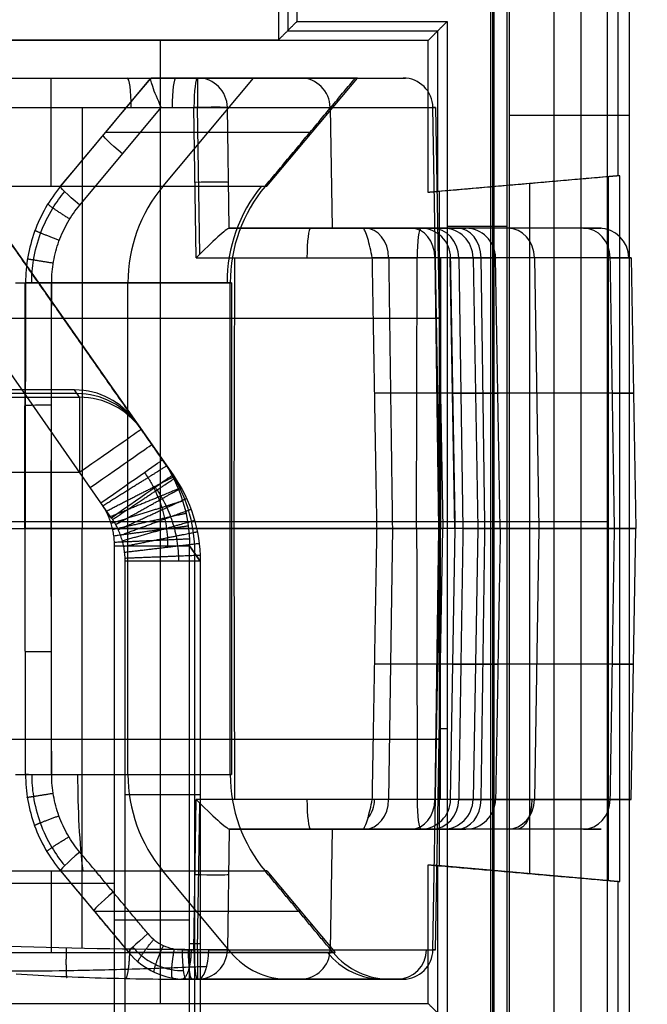
# Model space of a CAD drawing. Units: millimetres. Extents: x -36 to 36, y -1024 to -834.
# Drawn here: x 4 to 8, y -1020 to -1013 of the extents above; entities that cross this region are included whole.
import ezdxf

# ---------------------------------------------------------------- set-up
doc = ezdxf.new("R2010")
doc.units = ezdxf.units.MM
doc.header["$MEASUREMENT"] = 0
doc.layers.add('2', color=7, linetype='Continuous')
doc.layers.add('6', color=7, linetype='Continuous')

# ---------------------------------------------------------------- blocks, each defined once
blk = doc.blocks.new('LX26-DRIVERBOXBODY-V7 03')
at = {"layer": '6', "color": 103, "true_color": 0x70b38c}
for p, q in [((-87.7059, -7.9621, 1.2), (-87.7059, -2, 1.2)), ((-90.9119, -4.4251, 1.2), (-90.9171, -4.4251, 1.8)), ((-84.5, -4.4443, 1.2), (-84.4948, -4.4443, 1.8)), ((-90.9119, -4.9811, 1.2), (-84.5, -4.9811, 1.2)), ((-84.4367, -5.8254, 8.45), (-84.4367, -6.8254, 8.45)), ((-83.628, -5.828, 8.75), (-84.4341, -5.828, 8.75)), ((-90.0962, -8.0001, 5.5498), (-89.9913, -6.8001, 5.5498)), ((-85.4038, -8.0001, 5.5498), (-85.5087, -6.8001, 5.5498)), ((-90.9751, -6.8254, 8.45), (-89.9935, -6.8254, 8.45)), ((-89.0811, -6.8371, 9.7945), (-89.0811, -6.8887, 15.7)), ((-87.75, -8.038, 9.8996), (-87.75, -6.8371, 9.7945)), ((-85.5065, -6.8254, 8.45), (-84.4367, -6.8254, 8.45)), ((-85.7387, -7.2887, 15.7), (-85.7387, -6.8887, 15.7)), ((-85, -8.1, 17), (-85, -7.3, 17)), ((-90.0438, -7.4001, 1.2), (-90.0438, -7.4001, 9.8438)), ((-85.4562, -7.4001, 9.8438), (-85.4562, -7.4001, 1.2)), ((-90.047, -7.4376, 9.847), (-85.453, -7.4376, 9.847)), ((94.4652, -7.7774, 0.1774), (-94.4652, -7.7774, 0.1774)), ((-94.6274, -8.0274, 8.6774), (-90.0986, -8.0274, 8.6774)), ((-85.4014, -8.0274, 8.6774), (-69.1986, -8.0274, 8.6774))]:
    blk.add_line(p, q, dxfattribs=at)
for points in [[(-90.9119, -2, 1.2), (-90.9119, -4.3811, 1.2), (-90.9119, -6.7621, 1.2)], [(-84.5, -6.7621, 1.2), (-84.5, -4.3811, 1.2), (-84.5, -2, 1.2)], [(-84.4948, -2, 1.8), (-84.4948, -3.8837, 1.8), (-84.4948, -5.7674, 1.8)], [(-84.4948, -5.7674, 1.8), (-84.0311, -5.7674, 1.8), (-83.5674, -5.7674, 1.8)], [(-84.4948, -5.7674, 1.8), (-84.4341, -5.828, 8.75), (-84.3735, -5.8887, 15.7)], [(-84.3735, -5.8887, 15.7), (-84.3735, -6.3887, 15.7), (-84.3735, -6.8887, 15.7)], [(-83.6887, -5.8887, 15.7), (-84.0311, -5.8887, 15.7), (-84.3735, -5.8887, 15.7)], [(-91, -6.8503, 11.3), (-90.9559, -6.8062, 6.25), (-90.9119, -6.7621, 1.2)], [(-90.9119, -6.7621, 1.2), (-90.4499, -6.7621, 1.2), (-89.9879, -6.7621, 1.2)], [(-89.9879, -6.7621, 1.2), (-90.0404, -7.3621, 1.2), (-90.0929, -7.9621, 1.2)], [(-89.9879, -6.7621, 1.2), (-89.9912, -6.7996, 5.4972), (-89.9945, -6.8371, 9.7945)], [(-85.5121, -6.7621, 1.2), (-85.006, -6.7621, 1.2), (-84.5, -6.7621, 1.2)], [(-85.5055, -6.8371, 9.7945), (-85.5088, -6.7996, 5.4972), (-85.5121, -6.7621, 1.2)], [(-85.4071, -7.9621, 1.2), (-85.4596, -7.3621, 1.2), (-85.5121, -6.7621, 1.2)], [(-84.5, -6.7621, 1.2), (-84.4367, -6.8254, 8.45), (-84.3735, -6.8887, 15.7)], [(-89.9945, -6.8371, 9.7945), (-90.047, -7.4376, 9.847), (-90.0996, -8.038, 9.8996)], [(-89.9945, -6.8371, 9.7945), (-87.75, -6.8371, 9.7945), (-85.5055, -6.8371, 9.7945)], [(-85.4004, -8.038, 9.8996), (-85.453, -7.4376, 9.847), (-85.5055, -6.8371, 9.7945)], [(-84.3735, -6.8887, 15.7), (-89.0811, -6.8887, 15.7), (-93.7887, -6.8887, 15.7)], [(-75, -7.3, 17), (-84.45, -7.3, 17), (-93.9, -7.3, 17)], [(-93.8887, -7.2887, 15.7), (-85.5887, -7.2887, 15.7), (-77.2887, -7.2887, 15.7)], [(-94.2879, -7.6), (0, -7.6), (94.2879, -7.6)], [(-94.5548, -7.9547, 0.3547), (0, -7.9547, 0.3547), (94.5548, -7.9547, 0.3547)], [(-90.0929, -7.9621, 1.2), (-90.0962, -8.0001, 5.5498), (-90.0996, -8.038, 9.8996)], [(-90.0929, -7.9621, 1.2), (-87.75, -7.9621, 1.2), (-85.4071, -7.9621, 1.2)], [(-85.4004, -8.038, 9.8996), (-85.4038, -8.0001, 5.5498), (-85.4071, -7.9621, 1.2)], [(-90.0996, -8.038, 9.8996), (-87.75, -8.038, 9.8996), (-85.4004, -8.038, 9.8996)], [(-75, -8.1, 17), (-84.85, -8.1, 17), (-94.7, -8.1, 17)]]:
    blk.add_open_spline(points, degree=2, dxfattribs=at)
blk = doc.blocks.new('LX26-DRIVERBOXKEY-V1 06')
at = {"layer": '6', "color": 81, "true_color": 0x99ff99}
for p, q in [((-4.4604, 14.1911, 2.8035), (-4.4604, 14.24)), ((-4.4604, 14.1912, -2.7956), (-4.4604, 14.24)), ((-4.2536, 13.231, 2.2788), (-4.2536, 13.8361, 3)), ((-4.2536, 13.231, -2.2788), (-4.2536, 13.6862, -2.8214)), ((-5.9749, 13.2803, -3), (-5.9749, 13.3675, -3)), ((-4.2536, 12.997, 1.636), (-4.2536, 12.997, -1.636)), ((-6.8115, 11.84, 2.8035), (-6.8604, 11.84)), ((-6.8115, 11.84, -2.8035), (-6.8604, 11.84)), ((-5.6876, 11.797, 2.2788), (-6.2927, 11.797, 3)), ((-5.6876, 11.797, -2.2788), (-6.1428, 11.797, -2.8214)), ((-5.4536, 11.797, 1.636), (-5.4536, 11.797, -1.636)), ((-4.3161, 0.5399, -2.2788), (-5.6769, 11.6222, -2.2788)), ((-5.4447, 11.6508, -1.636), (-5.4447, 11.6508, 1.636)), ((-5.4447, 11.6508), (-4.0794, 0.5312)), ((-5.4447, 11.6508, 1.636), (-4.0828, 0.5595, 1.636)), ((-4.0828, 0.5595, -1.636), (-5.4447, 11.6508, -1.636)), ((-6.8425, 11.5475), (-6.7939, 11.5535, 2.8035)), ((-6.7939, 11.5535, -2.8035), (-6.8425, 11.5475)), ((-6.3974, 8.123, 1.4017), (-6.8182, 11.5505, 1.4017)), ((-6.3974, 8.123, -1.4017), (-6.8182, 11.5505, -1.4017)), ((-5.4263, 0.415, -2.8035), (-6.7939, 11.5535, -2.8035)), ((-5.2278, 0.4394, -3), (-6.5955, 11.5778, -3)), ((-5.2278, 0.4394, 3), (-6.5955, 11.5778, 3)), ((-6.1288, 11.5668, -2.8214), (-4.7692, 0.4938, -2.8214)), ((-4.6169, 0.509, 2.6391), (-5.9769, 11.5854, 2.6391)), ((-5.9026, 11.5945, -2.5498), (-4.5424, 0.5169, -2.5498)), ((-6.5089, 11.5201, -3), (-5.1496, 0.449, -3)), ((-7.1272, 6.9535, -0.9017), (-6.5115, 7.7415, -0.9017)), ((-7.1272, 6.9535, 0.9017), (-6.5115, 7.7415, 0.9017)), ((-6.5239, 7.7512), (-6.4991, 7.7318, -1.8035)), ((-7.1148, 6.9438, -1.8035), (-6.4991, 7.7318, -1.8035)), ((-6.9572, 6.8207, -2), (-6.3415, 7.6087, -2)), ((-6.9572, 6.8207, 2), (-6.3415, 7.6087, 2)), ((-6.8318, 7.3572), (-6.8069, 7.3378, -1.8035)), ((-6.8069, 7.3378, 1.8035), (-6.8318, 7.3572)), ((-5.7567, 7.3071, 3), (-6.0711, 7.3071, 3)), ((-5.9749, 6.5242, -3), (-5.9749, 7.1711, -3)), ((-5.9716, 7.1439, -3), (-6.051, 7.1439, -3)), ((-6.7626, 4.5908, 2), (-6.7626, 7.0697, 2)), ((-6.7626, 4.5908, -2), (-6.7626, 7.0697, -2)), ((-6.7129, 4.1857, 2), (-7.0121, 6.6226, 2)), ((-6.7129, 4.1857, -2), (-7.0121, 6.6226, -2)), ((-7.2419, 6.5944), (-7.2106, 6.5983, 1.8035)), ((-6.927, 4.1594, 0.9017), (-7.2262, 6.5964, 0.9017)), ((-6.927, 4.1594, -0.9017), (-7.2262, 6.5964, -0.9017)), ((-5.5979, 6.0132, 3), (-4.9972, 6.0869, 2.2788)), ((-5.449, 6.0302, -2.8214), (-4.9971, 6.0857, -2.2788)), ((-4.762, 6.091, 1.636), (-4.762, 6.091, -1.636)), ((-6.1095, 5.9795, 2.8035), (-6.1235, 5.9778, 2)), ((-6.1235, 5.9778, -2), (-6.1095, 5.9795, -2.8035)), ((-7.061, 5.3798, 1.8035), (-7.0922, 5.376)), ((-7.0922, 5.376), (-7.061, 5.3798, -1.8035)), ((-6.9114, 4.1614, -1.8035), (-6.9426, 4.1575)), ((-6.9389, 4.0966), (-6.9074, 4.0966, 1.8035)), ((-6.9389, 4.0966), (-6.9074, 4.0966, -1.8035)), ((-6.9654, 3.8553, 1.8035), (-6.9934, 3.8696)), ((-5.8677, 3.8951, 2), (-6.7358, 3.8951, 2)), ((-5.8677, 3.8951, -2), (-6.7358, 3.8951, -2)), ((-7.9879, 1.883, 0.9017), (-6.9794, 3.8624, 0.9017)), ((-7.9879, 1.883, -0.9017), (-6.9794, 3.8624, -0.9017)), ((-6.7626, 0.2345, 2), (-6.7626, 3.8179, 2)), ((-6.7626, 0.2345, -2), (-6.7626, 3.8179, -2)), ((-7.7957, 1.7851, 2), (-6.7872, 3.7645, 2)), ((-7.7957, 1.7851, -2), (-6.7872, 3.7645, -2)), ((-7.4696, 2.8656, 1.8035), (-7.4977, 2.8799)), ((-7.4977, 2.8799), (-7.4696, 2.8656, -1.8035)), ((-8.1122, 1.3, 1.8035), (-8.1437, 1.3)), ((-8.1122, 1.3, -1.8035), (-8.1437, 1.3)), ((-4.0828, 0.5595, -1.636), (-4.0794, 0.5312)), ((-4.0779, 0.5068, 0), (-4.0813, 0.5352, -1.6365)), ((-4.0779, 0.5068, 0), (-4.0813, 0.5352, 1.6365)), ((-5.2278, 0.4394, 3), (-4.9182, 0.4774, 3)), ((-4.3147, 0.5213, 2.2784), (-4.9165, 0.46, 2.9992)), ((-4.3147, 0.5213, -2.2784), (-4.7677, 0.4752, -2.821)), ((-5.4381, 0.396, -2), (-6.7134, 0.2394, -2)), ((-5.4381, 0.396, 2), (-6.7134, 0.2394, 2)), ((-5.4385, 0.3994, 2), (-5.4263, 0.415, 2.8035)), ((-5.4385, 0.3994, -2), (-5.4263, 0.415, -2.8035)), ((-5.1496, 0.449, -3), (-5.2278, 0.4394, -3)), ((-4.2565, 0.3326, 1.4016), (-6.6882, 0.034, 1.4016)), ((-4.2565, 0.3326, -1.4016), (-6.6882, 0.034, -1.4016)), ((-4.4438, 0.3228, 2.1538), (-4.9864, 0.2676, 2.8035)), ((-5.2427, 0.2205, 1.8278), (-5.2278, 0.2394, 2.8039)), ((-5.2278, 0.2394, -2.8039), (-5.2427, 0.2205, -1.8278)), ((-5.2187, 0.2215, 1.8035), (-5.2035, 0.2409, 2.8035)), ((-5.2035, 0.2409, -2.8035), (-5.2187, 0.2215, -1.8035)), ((-5.1252, 0.2505, -2.8035), (-5.2035, 0.2409, -2.8035)), ((-5.4733, 0.1902, 1.8035), (-5.4694, 0.159)), ((-5.4694, 0.159), (-5.4733, 0.1902, -1.8035)), ((-6.8437, 0.0315, 1.8035), (-6.8437, 0)), ((-6.8437, 0.0315, -1.8035), (-6.8437, 0)), ((-6.6852, 0.0097), (-6.6891, 0.0409, 1.8035))]:
    blk.add_line(p, q, dxfattribs=at)
for centre, radius, start, end in [((-4.4604, 11.84), 2.4, 77.96966, 187), ((-4.4604, 11.84, 1.4017), 2.3755, 77.96966, 187), ((-4.4604, 11.84, -1.4017), 2.3755, 77.96966, 187), ((-4.4604, 11.84, 2.8035), 2.3511, 77.96966, 187), ((-4.4604, 11.84, 3), 2.1511, 77.96966, 187), ((-4.4604, 11.84, 3), 2.1511, 77.96966, 186.98328), ((-4.4604, 11.84, -3), 2.1511, 110.98555, 187), ((-4.2536, 11.797, -3), 2.2723, 115.47042, 187), ((-4.2536, 11.797, -2.8214), 1.8892, 78.53514, 187), ((-4.2536, 11.797, 2.2788), 1.434, 78.53514, 187), ((-4.2536, 11.797, -2.2788), 1.434, 78.53514, 187), ((-4.2536, 11.797, 1.636), 1.2, 78.53514, 187), ((-4.2536, 11.797, -1.636), 1.2, 78.53514, 187), ((-4.2536, 11.797), 1.2, 78.53514, 187), ((-6.9179, 8.059), 0.5, 322, 7), ((-6.9179, 8.059, -0.9017), 0.5157, 322, 7), ((-6.9179, 8.059, 0.9017), 0.5157, 322, 7), ((-6.9179, 8.059, -1.8035), 0.5315, 322, 7), ((-6.9179, 8.059, 1.8035), 0.5315, 322, 7), ((-6.9179, 8.059, -2), 0.7314, 322, 323.99561), ((-6.9179, 8.059, 2), 0.7314, 322, 323.99561), ((-6.7456, 6.6554), 0.5, 142, 187), ((-6.7456, 6.6554, 0.9017), 0.4843, 142, 187), ((-6.7456, 6.6554, -0.9017), 0.4843, 142, 187), ((-6.7456, 6.6554, 1.8035), 0.4685, 142, 187), ((-6.7456, 6.6554, -1.8035), 0.4685, 142, 187), ((-6.7456, 6.6554, 2), 0.2686, 142, 187), ((-6.7456, 6.6554, -2), 0.2686, 142, 187), ((-7.4389, 4.0966), 0.5, 333, 7), ((-7.4389, 4.0966, 0.9017), 0.5157, 333, 7), ((-7.4389, 4.0966, -0.9017), 0.5157, 333, 7), ((-7.4389, 4.0966, 1.8035), 0.5315, 333, 7), ((-7.4389, 4.0966, -1.8035), 0.5315, 333, 7), ((-7.4389, 4.0966, 2), 0.7314, 333, 7), ((-7.4389, 4.0966, -2), 0.7314, 333, 7), ((-7.4389, 4.0966, -2), 0.7314, 6.95319, 7), ((-7.4389, 4.0966, 2), 0.7314, 333, 333.05971), ((-6.8437, 1.3), 1.3, 153, 277), ((-6.8437, 1.3, 0.9017), 1.2843, 153, 277), ((-6.8437, 1.3, -0.9017), 1.2843, 153, 277), ((-6.8437, 1.3, 1.8035), 1.2685, 153, 277), ((-6.8437, 1.3, -1.8035), 1.2685, 153, 277), ((-6.8437, 1.3, 2), 1.0686, 153, 277), ((-6.8437, 1.3, -2), 1.0686, 153, 277)]:
    blk.add_arc(centre, radius, start, end, dxfattribs=at)
at = {"layer": '6', "color": 81, "true_color": 0x99ff99, "extrusion": (0.990338, 0.138672, 0)}
blk.add_arc((14.4952, 2.8, -2.7754), 0.2, 1, 90, dxfattribs=at)
at = {"layer": '6', "color": 81, "true_color": 0x99ff99, "extrusion": (-1.0908e-08, -1.81484e-08, 1)}
blk.add_arc((-4.4604, 11.84, -2.8035), 2.3511, 110.98447, 186.99995, dxfattribs=at)
at = {"layer": '6', "color": 81, "true_color": 0x99ff99, "extrusion": (0.933765, 0.357888, -4.43307e-05)}
blk.add_arc((14.8032, -2.8, 0.072), 0.2, 270.00028, 359.00028, dxfattribs=at)
at = {"layer": '6', "color": 81, "true_color": 0x99ff99, "extrusion": (0.989212, 0.14649, 0)}
blk.add_arc((14.4928, -1.636, -2.4796), 1, 180, 220, dxfattribs=at)
at = {"layer": '6', "color": 81, "true_color": 0x99ff99, "extrusion": (0.223607, 0.974679, 0)}
blk.add_arc((9.1461, -2.8, 10.5428), 0.2, 270, 359, dxfattribs=at)
at = {"layer": '6', "color": 81, "true_color": 0x99ff99, "extrusion": (0.231639, 0.972802, 0)}
blk.add_arc((9.1428, -2.5, 10.4908), 0.5, 220, 270.0001, dxfattribs=at)
at = {"layer": '6', "color": 81, "true_color": 0x99ff99, "extrusion": (0.221933, 0.975062, 0)}
blk.add_arc((8.9657, 1.636, 10.5588), 1, 140, 180, dxfattribs=at)
at = {"layer": '6', "color": 81, "true_color": 0x99ff99, "extrusion": (-0.121869, 0.992546, -1.0113e-11)}
blk.add_arc((4.9842, 1.636, 12.2275), 1, 140, 180, dxfattribs=at)
at = {"layer": '6', "color": 81, "true_color": 0x99ff99, "extrusion": (-0.121869, 0.992546, 1.0107e-11)}
blk.add_arc((4.9842, -1.636, 12.2275), 1, 180, 220, dxfattribs=at)
at = {"layer": '6', "color": 81, "true_color": 0x99ff99, "extrusion": (-0.121869, 0.992546, -2.55544e-11)}
blk.add_arc((5.1353, 2.8, 12.2953), 0.2, 1, 90, dxfattribs=at)
at = {"layer": '6', "color": 81, "true_color": 0x99ff99, "extrusion": (-0.121869, 0.992546, 2.55377e-11)}
blk.add_arc((5.1353, -2.8, 12.2953), 0.2, 270, 359, dxfattribs=at)
at = {"layer": '6', "color": 81, "true_color": 0x99ff99, "extrusion": (-0.121869, 0.992546, 3.75281e-08)}
blk.add_arc((5.0565, -2.5, 12.2274), 0.5, 220, 270, dxfattribs=at)
at = {"layer": '6', "color": 81, "true_color": 0x99ff99, "extrusion": (0.268138, 0.963381, 0)}
blk.add_arc((8.0941, -1.8, 5.909), 0.2, 320.26465, 359, dxfattribs=at)
at = {"layer": '6', "color": 81, "true_color": 0x99ff99, "extrusion": (0.615661, 0.788011, 1.68157e-09)}
blk.add_arc((9.6816, -1.8, 2.0915), 0.2, 270, 359, dxfattribs=at)
at = {"layer": '6', "color": 81, "true_color": 0x99ff99, "extrusion": (0.615661, 0.788011, 6.92869e-13)}
blk.add_arc((9.6816, 1.8, 2.0915), 0.2, 1, 90, dxfattribs=at)
at = {"layer": '6', "color": 81, "true_color": 0x99ff99, "extrusion": (0.615661, 0.788011, 0)}
for centre, start, end in [((9.6816, -1.8, 1.5915), 270, 359), ((9.6816, 1.8, 1.5915), 1, 90)]:
    blk.add_arc(centre, 0.2, start, end, dxfattribs=at)
at = {"layer": '6', "color": 81, "true_color": 0x99ff99, "extrusion": (0.615661, 0.788011, -4.71539e-13)}
blk.add_arc((9.6816, -1.8, 1.0915), 0.2, 270, 359, dxfattribs=at)
at = {"layer": '6', "color": 81, "true_color": 0x99ff99, "extrusion": (0.615661, 0.788011, 6.09685e-10)}
blk.add_arc((9.6816, 1.8, 1.0915), 0.2, 1, 90, dxfattribs=at)
at = {"layer": '6', "color": 81, "true_color": 0x99ff99, "extrusion": (-0.121869, 0.992546, -1.78635e-12)}
blk.add_arc((6.1528, 1.8, 7.4278), 0.2, 1, 90, dxfattribs=at)
at = {"layer": '6', "color": 81, "true_color": 0x99ff99, "extrusion": (-0.121869, 0.992546, 8.85785e-10)}
blk.add_arc((6.1528, -1.8, 7.4278), 0.2, 270, 359, dxfattribs=at)
at = {"layer": '6', "color": 81, "true_color": 0x99ff99, "extrusion": (-0.121869, 0.992546, 0)}
for centre, radius, start, end in [((4.9842, 1.636, 6.6446), 1, 140, 180), ((4.9842, -1.636, 6.6446), 1, 180, 220), ((5.0565, -2.5, 6.6503), 0.5, 220, 270), ((5.1353, -2.8, 6.6843), 0.2, 270, 359), ((5.1353, 2.8, 6.6843), 0.2, 1, 90), ((6.1528, 1.8, 6.2002), 0.2, 1, 90), ((6.1528, -1.8, 6.2002), 0.2, 270, 359)]:
    blk.add_arc(centre, radius, start, end, dxfattribs=at)
at = {"layer": '6', "color": 81, "true_color": 0x99ff99, "extrusion": (-0.121869, 0.992546, 1.74704e-09)}
blk.add_arc((6.1528, 1.8, 4.9726), 0.2, 1, 90, dxfattribs=at)
at = {"layer": '6', "color": 81, "true_color": 0x99ff99, "extrusion": (-0.121869, 0.992546, -2.25863e-12)}
blk.add_arc((6.1528, -1.8, 4.9726), 0.2, 270, 359, dxfattribs=at)
at = {"layer": '6', "color": 81, "true_color": 0x99ff99, "extrusion": (0.45399, 0.891007, 9.7396e-13)}
blk.add_arc((7.7565, 1.8, 0.2729), 0.2, 1, 90, dxfattribs=at)
at = {"layer": '6', "color": 81, "true_color": 0x99ff99, "extrusion": (0.453991, 0.891007, 1.68411e-09)}
blk.add_arc((7.7565, -1.8, 0.2729), 0.2, 270, 359, dxfattribs=at)
at = {"layer": '6', "color": 81, "true_color": 0x99ff99, "extrusion": (0.45399, 0.891007, 0)}
for centre, start, end in [((7.7565, 1.8, -0.8379), 1, 90), ((7.7565, -1.8, -0.8379), 270, 359)]:
    blk.add_arc(centre, 0.2, start, end, dxfattribs=at)
at = {"layer": '6', "color": 81, "true_color": 0x99ff99, "extrusion": (0.45399, 0.891007, 1.35765e-10)}
blk.add_arc((7.7565, 1.8, -1.9486), 0.2, 1, 90, dxfattribs=at)
at = {"layer": '6', "color": 81, "true_color": 0x99ff99, "extrusion": (0.45399, 0.891007, 1.92768e-12)}
blk.add_arc((7.7565, -1.8, -1.9486), 0.2, 270, 359, dxfattribs=at)
at = {"layer": '6', "color": 81, "true_color": 0x99ff99, "extrusion": (-0.152937, 0.988236, 0)}
blk.add_arc((7.6329, 1.8, 2.3314), 0.2, 1, 90, dxfattribs=at)
at = {"layer": '6', "color": 81, "true_color": 0x99ff99, "extrusion": (-0.639569, -0.065059, 0.765976)}
for centre, start, end in [((-0.9708, -1.9822, 4.4709), 1.55586, 90.91309), ((-0.9708, -1.9822, 4.9152), 1.55564, 90.82858)]:
    blk.add_arc(centre, 0.2, start, end, dxfattribs=at)
at = {"layer": '6', "color": 81, "true_color": 0x99ff99, "extrusion": (0.639569, 0.065059, 0.765976)}
for centre, start, end in [((0.9708, 1.9822, -4.4709), 181.55577, 270.913), ((0.9708, 1.9822, -5.1792), 181.55594, 270.91317), ((0.9708, 1.9822, -4.8186), 181.55564, 270.91287)]:
    blk.add_arc(centre, 0.2, start, end, dxfattribs=at)
at = {"layer": '6', "color": 81, "true_color": 0x99ff99, "extrusion": (0.002127, -0.017322, 0.999848)}
for centre, start, end in [((-4.1842, 1.0242, -1.6542), 270.00015, 0.00015), ((-4.1842, 1.0242, -0.836), 270, 360)]:
    blk.add_arc(centre, 0.2, start, end, dxfattribs=at)
at = {"layer": '6', "color": 81, "true_color": 0x99ff99, "extrusion": (-0.002127, 0.017322, 0.999848)}
blk.add_arc((4.1842, -1.0242, 0.836), 0.2, 90, 180, dxfattribs=at)
at = {"layer": '6', "color": 81, "true_color": 0x99ff99, "extrusion": (0.015193, 0.019446, 0.999695)}
for centre in [(4.3901, 2.9405, 2.2298), (4.3901, 2.9405, 2.7283)]:
    blk.add_arc(centre, 0.2, 45.00873, 134.99127, dxfattribs=at)
at = {"layer": '6', "color": 81, "true_color": 0x99ff99, "extrusion": (-0.015193, -0.019446, 0.999695)}
for centre, end in [((-4.3901, -2.9405, -2.2298), 314.99127), ((-4.3901, -2.9405, -2.7283), 314.99128)]:
    blk.add_arc(centre, 0.2, 225.00873, end, dxfattribs=at)
at = {"layer": '6', "color": 81, "true_color": 0x99ff99, "extrusion": (-0.121869, 0.992546, -2.23315e-11)}
blk.add_arc((5.1353, -2.8, 1.0732), 0.2, 270, 359, dxfattribs=at)
at = {"layer": '6', "color": 81, "true_color": 0x99ff99, "extrusion": (-0.121869, 0.992546, -1.91561e-14)}
blk.add_arc((5.1353, 2.8, 1.0732), 0.2, 1, 90, dxfattribs=at)
at = {"layer": '6', "color": 81, "true_color": 0x99ff99, "extrusion": (0.992546, 0.121869, -1.00745e-12)}
blk.add_arc((1.0732, -2.8, -5.1353), 0.2, 181, 270, dxfattribs=at)
at = {"layer": '6', "color": 81, "true_color": 0x99ff99, "extrusion": (0.992546, 0.121869, -6.93503e-12)}
blk.add_arc((1.0732, 2.8, -5.1353), 0.2, 90, 179, dxfattribs=at)
at = {"layer": '6', "color": 81, "true_color": 0x99ff99, "extrusion": (1, 0, 0)}
for centre, start, end in [((0.4394, -2.8, -5.2278), 181.1143, 270), ((0.4394, 2.8, -5.2278), 90, 178.8857)]:
    blk.add_arc(centre, 0.2, start, end, dxfattribs=at)
at = {"layer": '6', "color": 81, "true_color": 0x99ff99, "extrusion": (0.992546, 0.121869, 0)}
for centre, start, end in [((1.0732, -2.8, -5.0959), 181, 270), ((1.0732, 2.8, -4.9894), 89.91645, 179), ((1.0558, -1.8, -5.8949), 181, 270), ((1.0558, 1.8, -5.8949), 90, 179)]:
    blk.add_arc(centre, 0.2, start, end, dxfattribs=at)
at = {"layer": '6', "color": 81, "true_color": 0x99ff99, "extrusion": (0.992546, 0.121869, -1.05742e-09)}
blk.add_arc((1.0732, -2.8, -5.0565), 0.2, 181.00033, 270.00033, dxfattribs=at)
at = {"layer": '6', "color": 81, "true_color": 0x99ff99, "extrusion": (0.877577, -0.479435, 0)}
blk.add_arc((-3.2088, -1.8, -6.6291), 0.2, 181, 270, dxfattribs=at)
at = {"layer": '6', "color": 81, "true_color": 0x99ff99, "extrusion": (0.992546, 0.121869, 9.43795e-13)}
blk.add_arc((1.0558, 1.8, -6.6342), 0.2, 90, 179, dxfattribs=at)
at = {"layer": '6', "color": 81, "true_color": 0x99ff99, "extrusion": (0.992546, 0.121869, -7.2546e-13)}
blk.add_arc((1.0558, -1.8, -6.6342), 0.2, 181, 270, dxfattribs=at)
at = {"layer": '6', "color": 81, "true_color": 0x99ff99}
for points, degree in [([(-5.3023, 14.0351, -2.8035), (-4.8798, 14.1972, -2.8035), (-4.4118, 14.2336, -2.7981), (-3.9703, 14.1398, -2.782)], 3), ([(-5.6769, 11.6222, 2.2788), (-5.9772, 11.5854, 2.6394), (-6.2775, 11.5485, 3)], 2), ([(-6.1288, 11.5668, -2.8214), (-5.9028, 11.5945, -2.5501), (-5.6769, 11.6222, -2.2788)], 2), ([(-4.3161, 0.5399, 2.2788), (-4.9965, 6.0811, 2.2788), (-5.6769, 11.6222, 2.2788)], 2), ([(-5.4447, 11.6508, 1.636), (-4.7638, 6.1051, 1.636), (-4.0828, 0.5595, 1.636)], 2), ([(-4.0828, 0.5595, -1.636), (-4.7638, 6.1051, -1.636), (-5.4447, 11.6508, -1.636)], 2), ([(-6.8425, 11.5475), (-6.6321, 9.8337), (-6.4217, 8.12)], 2), ([(-5.4263, 0.415, 2.8035), (-6.1101, 5.9843, 2.8035), (-6.7939, 11.5535, 2.8035)], 2), ([(-6.2775, 11.5485, 3), (-5.5979, 6.0133, 3), (-4.9182, 0.4781, 3)], 2), ([(-6.4217, 8.12), (-6.406, 8.1219, 0.9017), (-6.3904, 8.1238, 1.8035)], 2), ([(-6.3904, 8.1238, -1.8035), (-6.406, 8.1219, -0.9017), (-6.4217, 8.12)], 2), ([(-6.3904, 8.1238, 1.8035), (-6.3856, 8.0879, 1.8257), (-6.3759, 8.015, 1.8707), (-6.3604, 7.8979, 1.934), (-6.3438, 7.7704, 1.984), (-6.3322, 7.6775, 2), (-6.3262, 7.6291, 2)], 3), ([(-6.3262, 7.6291, -2), (-6.3322, 7.6775, -2), (-6.3438, 7.7704, -1.984), (-6.3604, 7.8979, -1.934), (-6.3759, 8.015, -1.8707), (-6.3856, 8.0879, -1.8257), (-6.3904, 8.1238, -1.8035)], 3), ([(-7.1396, 6.9632), (-6.8318, 7.3572), (-6.5239, 7.7512)], 2), ([(-6.4991, 7.7318, 1.8035), (-6.5115, 7.7415, 0.9017), (-6.5239, 7.7512)], 2), ([(-7.1148, 6.9438, 1.8035), (-6.8069, 7.3378, 1.8035), (-6.4991, 7.7318, 1.8035)], 2), ([(-6.3262, 7.6291, 2), (-5.8824, 4.0142, 2), (-5.4385, 0.3994, 2)], 2), ([(-6.3262, 7.6291, -2), (-5.8824, 4.0142, -2), (-5.4385, 0.3994, -2)], 2), ([(-7.1148, 6.9438, -1.8035), (-7.1272, 6.9535, -0.9017), (-7.1396, 6.9632)], 2), ([(-7.1396, 6.9632), (-7.1272, 6.9535, 0.9017), (-7.1148, 6.9438, 1.8035)], 2), ([(-7.2419, 6.5944), (-7.2262, 6.5964, -0.9017), (-7.2106, 6.5983, -1.8035)], 2), ([(-7.2419, 6.5944), (-7.0922, 5.376), (-6.9426, 4.1575)], 2), ([(-6.9114, 4.1614, 1.8035), (-7.061, 5.3798, 1.8035), (-7.2106, 6.5983, 1.8035)], 2), ([(-7.2106, 6.5983, -1.8035), (-7.061, 5.3798, -1.8035), (-6.9114, 4.1614, -1.8035)], 2), ([(-6.9426, 4.1575), (-6.927, 4.1594, 0.9017), (-6.9114, 4.1614, 1.8035)], 2), ([(-6.9934, 3.8696), (-7.4977, 2.8799), (-8.002, 1.8902)], 2), ([(-6.9934, 3.8696), (-6.9794, 3.8624, -0.9017), (-6.9654, 3.8553, -1.8035)], 2), ([(-7.9739, 1.8759, 1.8035), (-7.4696, 2.8656, 1.8035), (-6.9654, 3.8553, 1.8035)], 2), ([(-6.9654, 3.8553, -1.8035), (-7.4696, 2.8656, -1.8035), (-7.9739, 1.8759, -1.8035)], 2), ([(-8.002, 1.8902), (-7.9879, 1.883, 0.9017), (-7.9739, 1.8759, 1.8035)], 2), ([(-7.9739, 1.8759, -1.8035), (-7.9879, 1.883, -0.9017), (-8.002, 1.8902)], 2), ([(-4.3161, 0.5399, 2.2788), (-4.5168, 0.5193, 2.5192), (-4.7175, 0.4987, 2.7596), (-4.9182, 0.4781, 3)], 3), ([(-4.3161, 0.5399, -2.2788), (-4.5427, 0.5169, -2.5501), (-4.7692, 0.4938, -2.8214)], 2), ([(-4.0828, 0.5595, 1.636), (-4.0811, 0.5454, 0.818), (-4.0794, 0.5312)], 2), ([(-4.9182, 0.4781, 3), (-5.073, 0.4587, 3), (-5.2278, 0.4394, 3)], 2), ([(-5.4385, 0.3994, 2), (-5.4384, 0.3983, 2), (-5.4382, 0.3971, 2), (-5.4381, 0.396, 2)], 3), ([(-5.4385, 0.3994, -2), (-5.4384, 0.3983, -2), (-5.4382, 0.3971, -2), (-5.4381, 0.396, -2)], 3), ([(-4.257, 0.3367, 1.6395), (-4.2571, 0.3375, 1.6864), (-4.2653, 0.3381, 1.7787), (-4.3016, 0.336, 1.9146), (-4.361, 0.331, 2.042), (-4.4139, 0.3258, 2.1179), (-4.4438, 0.3228, 2.1538)], 3), ([(-4.4438, 0.3228, -2.1538), (-4.4139, 0.3258, -2.1178), (-4.361, 0.331, -2.042), (-4.3016, 0.336, -1.9145), (-4.2653, 0.3381, -1.7786), (-4.2571, 0.3375, -1.6864), (-4.257, 0.3367, -1.6395)], 3), ([(-4.2535, 0.3083), (-4.2552, 0.3225, 0.8198), (-4.257, 0.3367, 1.6395)], 2), ([(-4.257, 0.3367, -1.6395), (-4.2552, 0.3225, -0.8198), (-4.2535, 0.3083)], 2), ([(-6.6852, 0.0097), (-5.4694, 0.159), (-4.2535, 0.3083)], 2), ([(-4.9864, 0.2676, 2.8035), (-5.0949, 0.2543, 2.8035), (-5.2035, 0.2409, 2.8035)], 2), ([(-4.8969, 0.2767, -2.6963), (-4.911, 0.2753, -2.7132), (-4.942, 0.272, -2.7431), (-4.9983, 0.2657, -2.7776), (-5.0607, 0.2584, -2.7988), (-5.1034, 0.2532, -2.8035), (-5.1252, 0.2505, -2.8035)], 3), ([(-4.8969, 0.2767, -2.6963), (-4.6704, 0.2997, -2.425), (-4.4438, 0.3228, -2.1538)], 2), ([(-5.2187, 0.2215, 1.8035), (-5.9539, 0.1312, 1.8035), (-6.6891, 0.0409, 1.8035)], 2), ([(-6.6891, 0.0409, -1.8035), (-5.9539, 0.1312, -1.8035), (-5.2187, 0.2215, -1.8035)], 2), ([(-6.6852, 0.0097), (-6.6871, 0.0253, -0.9017), (-6.6891, 0.0409, -1.8035)], 2)]:
    blk.add_open_spline(points, degree=degree, dxfattribs=at)
for points, weights, degree in [([(-4.7747, 14.17, -2.8006), (-4.7727, 14.1679, -2.9324), (-4.7582, 14.0681, -3.0126), (-4.7417, 13.9446, -2.9951)], [1.14457136431, 0.915248640462, 0.958744008517, 1.27505746847], 3), ([(-4.3532, 14.1888, -2.7933), (-4.3497, 14.1861, -2.9362), (-4.3528, 14.0718, -3.0188), (-4.3598, 13.9374, -2.983)], [1.20334538177, 0.910113886225, 0.934020315934, 1.2750646709], 3), ([(-5.1845, 14.0768, -2.8034), (-5.1836, 14.0748, -2.9253), (-5.1559, 13.99, -3.0032), (-5.1206, 13.8809, -2.9998)], [1.1017221811, 0.922395134874, 0.980171165582, 1.27505027322], 3), ([(-6.5955, 11.5778, -3), (-6.8003, 13.2463, -3), (-5.2308, 13.8484, -3)], [0.999999898881, 0.787938636552, 1], 2), ([(-5.2308, 13.8484, -3), (-6.7084, 13.1445, -3), (-6.5089, 11.5201, -3)], [1, 0.811426099626, 1], 2), ([(-4.377, 0.3293, 2.061), (-4.2791, 0.3425, 2.1222), (-4.2194, 0.4329, 2.1643), (-4.2327, 0.5485, 2.1629)], [1.17156054905, 0.944293152041, 0.942822725966, 1.16714927083], 3), ([(-4.2256, 0.5493, -2.1512), (-4.2123, 0.4336, -2.1527), (-4.2726, 0.3431, -2.1115), (-4.3713, 0.3299, -2.0517)], [1.16724645694, 0.942820980259, 0.944260353744, 1.1715645774], 3), ([(-4.3077, 0.3354, 1.9192), (-4.1994, 0.3494, 1.9599), (-4.1325, 0.4408, 1.9874), (-4.1461, 0.5567, 1.9856)], [1.17156168438, 0.943793863443, 0.942816979722, 1.16863103321], 3), ([(-4.1427, 0.557, -1.9765), (-4.1291, 0.4411, -1.9783), (-4.1963, 0.3496, -1.9516), (-4.305, 0.3356, -1.9119)], [1.16870741502, 0.942815880582, 0.943768192894, 1.17156435195], 3), ([(-4.2673, 0.3376, 1.7665), (-4.1528, 0.352, 1.785), (-4.0818, 0.4441, 1.7967), (-4.0957, 0.5602, 1.7947)], [1.17156281975, 0.943256192609, 0.942813254434, 1.17023400522], 3), ([(-4.0948, 0.5602, -1.789), (-4.0808, 0.4441, -1.791), (-4.152, 0.352, -1.7798), (-4.2666, 0.3376, -1.7619)], [1.17028199228, 0.942812759302, 0.943240137375, 1.1715641265], 3), ([(-4.0828, 0.5595, 1.636), (-4.0686, 0.4433, 1.6381), (-4.1407, 0.351, 1.6395), (-4.257, 0.3367, 1.6395)], [1.17157347926, 0.942812088475, 0.942808840293, 1.17156373471], 3), ([(-5.0625, 0.4596, -2.9923), (-5.0488, 0.3448, -2.9923), (-5.0531, 0.2613, -2.9125), (-5.073, 0.2569, -2.7988)], [1.16602131525, 0.943720824732, 0.944663542518, 1.16884946861], 3), ([(-4.9413, 0.4741, -2.9539), (-4.9279, 0.3591, -2.9542), (-4.9523, 0.2731, -2.8808), (-5.0002, 0.2654, -2.7758)], [1.16666603191, 0.943719099677, 0.944447024984, 1.16884980783], 3), ([(-4.8336, 0.4866, -2.8857), (-4.8205, 0.3714, -2.8865), (-4.8626, 0.2832, -2.8243), (-4.9356, 0.2726, -2.7349)], [1.16779538151, 0.94371716844, 0.944068756958, 1.16885014706], 3)]:
    blk.add_rational_spline(points, weights, degree=degree, dxfattribs=at)
for points, knots in [([(-3.9826, 14.0513, -2.9449), (-4.1034, 14.0842, -2.945), (-4.3634, 14.1315, -2.9428), (-4.7669, 14.1308, -2.9333), (-5.08, 14.0707, -2.9223), (-5.2509, 14.0157, -2.9153), (-5.2897, 14.002, -2.9137)], [0.0216044, 0.0216044, 0.0216044, 0.0216044, 0.2501174, 0.5005831, 0.7508026, 0.8251901, 0.8251901, 0.8251901, 0.8251901]), ([(-4.0203, 13.8704, -2.9642), (-4.2146, 13.926, -2.9776), (-4.4189, 13.9533, -2.9866), (-4.8286, 13.9465, -2.9978), (-5.034, 13.9124, -3), (-5.2308, 13.8484, -3)], [0, 0, 0, 0, 0.500015, 0.500015, 1, 1, 1, 1]), ([(-4.3161, 0.5399, 2.2788), (-4.2418, 0.5478, 2.1897), (-4.1829, 0.5536, 2.0874), (-4.1036, 0.5603, 1.8687), (-4.083, 0.5611, 1.7523), (-4.0828, 0.5595, 1.636)], [-1, -1, -1, -1, -0.5, -0.5, 0, 0, 0, 0]), ([(-4.0828, 0.5595, -1.636), (-4.083, 0.5611, -1.7523), (-4.1036, 0.5603, -1.8687), (-4.1829, 0.5536, -2.0874), (-4.2418, 0.5478, -2.1897), (-4.3161, 0.5399, -2.2788)], [0, 0, 0, 0, 0.5, 0.5, 1, 1, 1, 1]), ([(-4.0794, 0.5312), (-4.073, 0.4792), (-4.088, 0.4249, 0), (-4.1525, 0.3424, 0), (-4.2015, 0.3147), (-4.2535, 0.3083)], [-1, -1, -1, -1, -0.5, -0.5, 0, 0, 0, 0]), ([(-4.7692, 0.4938, -2.8214), (-4.8156, 0.4887, -2.8771), (-4.8743, 0.482, -2.9224), (-5.0052, 0.4666, -2.9839), (-5.0774, 0.4579, -3), (-5.1496, 0.449, -3)], [0, 0, 0, 0, 0.500001, 0.500001, 1, 1, 1, 1]), ([(-4.9864, 0.2676, 2.8035), (-4.9619, 0.2715, 2.8566), (-4.9415, 0.2966, 2.9068), (-4.9164, 0.3733, 2.9786), (-4.9117, 0.4251, 3.0002), (-4.9182, 0.4781, 3)], [0, 0, 0, 0, 0.50018, 0.50018, 1, 1, 1, 1]), ([(-5.4381, 0.396, 2), (-5.4305, 0.3421, 2), (-5.4018, 0.2949, 1.9774), (-5.322, 0.2319, 1.9057), (-5.2705, 0.216, 1.8565), (-5.2187, 0.2215, 1.8035)], [-1, -1, -1, -1, -0.500855, -0.500855, 0, 0, 0, 0]), ([(-5.2187, 0.2215, -1.8035), (-5.2705, 0.216, -1.8565), (-5.322, 0.2319, -1.9057), (-5.4018, 0.2948, -1.9774), (-5.4305, 0.3421, -2), (-5.4381, 0.396, -2)], [-1, -1, -1, -1, -0.499221, -0.499221, 0, 0, 0, 0]), ([(-4.1237, 0.412, 1.6385), (-4.1239, 0.4129, 1.6885), (-4.133, 0.4138, 1.8006), (-4.1777, 0.4112, 1.9697), (-4.2522, 0.4048, 2.1222), (-4.3149, 0.3986, 2.2092), (-4.3436, 0.3957, 2.2436)], [0.0485572, 0.0485572, 0.0485572, 0.0485572, 0.2500214, 0.5000155, 0.7500016, 0.931035, 0.931035, 0.931035, 0.931035]), ([(-4.1237, 0.412, -1.6385), (-4.1239, 0.4129, -1.6867), (-4.1324, 0.4137, -1.7957), (-4.1747, 0.4115, -1.961), (-4.2483, 0.4051, -2.116), (-4.3122, 0.3989, -2.2059), (-4.3436, 0.3957, -2.2436)], [0.0519312, 0.0519312, 0.0519312, 0.0519312, 0.2500201, 0.5000149, 0.750002, 0.9523655, 0.9523655, 0.9523655, 0.9523655]), ([(-4.7972, 0.3487, -2.7857), (-4.8144, 0.347, -2.8062), (-4.8602, 0.3422, -2.852), (-4.9469, 0.3325, -2.9068), (-5.0437, 0.3211, -2.9375), (-5.1069, 0.3135, -2.9431), (-5.1325, 0.3103, -2.9431)], [0.071951, 0.071951, 0.071951, 0.071951, 0.2500368, 0.5000149, 0.7499851, 0.9215711, 0.9215711, 0.9215711, 0.9215711])]:
    blk.add_open_spline(points, degree=3, knots=knots, dxfattribs=at)
blk.add_rational_spline([(-3.8483, 13.7954, 3), (-4.8717, 14.003, 3), (-5.6382, 13.2939, 3), (-6.4048, 12.5849, 3), (-6.2775, 11.5485, 3)], [0.999999947588, 0.890083880233, 1, 0.890083854027, 1], degree=2, knots=[-3.860156, -3.860156, -3.860156, -1.930078, -1.930078, 0, 0, 0], dxfattribs=at)
blk = doc.blocks.new('LX26-DRIVERBOXPRESSKEY-V1 06')
at = {"layer": '6', "color": 9, "true_color": 0xc4c4c4}
for p, q in [((2.1368, 11.789, 0.5), (5.0647, 7.6074, 0.5)), ((4.6552, 7.3206), (1.7397, 11.4843)), ((4.425, 8.1494, 5.8022), (-4.425, 8.1494, 5.8022)), ((4.4421, 8.1249, 8.6044), (4.4078, 8.1738, 3)), ((4.4421, 8.1249, 8.6044), (4.43, 8.1421, 6.6363)), ((4.8516, 7.9117, 8.6), (4.8174, 7.9606, 3)), ((4.8269, 7.9471, 4.55), (5.0294, 7.6579, 4.55)), ((4.8516, 7.9117, 8.6), (4.9941, 7.7083, 8.6)), ((5.0647, 7.6074, 0.5), (4.9941, 7.7083, 8.6)), ((-4.4421, 7.6249, 9.1), (4.4421, 7.6249, 9.1)), ((4.5845, 7.4215, 9.1), (4.4421, 7.6249, 9.1)), ((5.2456, 7.0339, 0.5044), (5.1749, 7.1348, 8.6044)), ((5.1749, 2.1553, 8.6044), (5.1749, 7.1347, 8.6044)), ((5.1749, 7.1347, 8.6044), (5.2456, 7.0338, 0.5044)), ((5.2103, 1.8675, 4.5544), (5.2103, 7.0842, 4.5544)), ((5.2456, 7.0338, 0.5044), (5.2456, 3.9212, 0.5044)), ((5.2456, 7.0338, 0.5), (5.2456, 3.9212, 0.5)), ((3.8465, 4.8901, 9.1), (4.6749, 4.8901, 9.1)), ((5.2456, 4.4856, 0.5044), (5.1749, 4.4856, 8.6044))]:
    blk.add_line(p, q, dxfattribs=at)
at = {"layer": '6', "color": 9, "true_color": 0xc4c4c4, "extrusion": (0.00611, -0.008726, 0.999943)}
for centre in [(4.3894, 7.6999, 5.76), (4.3894, 7.6999, 8.5601)]:
    blk.add_arc(centre, 0.5, 35.00153, 90.00306, dxfattribs=at)
at = {"layer": '6', "color": 9, "true_color": 0xc4c4c4, "extrusion": (1, 4.97357e-14, 5.01716e-14)}
blk.add_arc((7.6249, 8.6, 4.4421), 0.5, 0.5, 90, dxfattribs=at)
at = {"layer": '6', "color": 9, "true_color": 0xc4c4c4, "extrusion": (-0.573576, 0.819152, -7.82986e-10)}
blk.add_arc((-8.0122, 8.6, 3.6981), 0.5, 90, 180, dxfattribs=at)
at = {"layer": '6', "color": 9, "true_color": 0xc4c4c4, "extrusion": (-0.573576, 0.819152, 0)}
blk.add_arc((-8.0122, 8.6, 3.574), 0.5, 90, 180, dxfattribs=at)
at = {"layer": '6', "color": 9, "true_color": 0xc4c4c4, "extrusion": (-0.573576, 0.819152, -7.2643e-12)}
blk.add_arc((-8.0122, 8.6, 3.4498), 0.5, 90, 180, dxfattribs=at)
at = {"layer": '6', "color": 9, "true_color": 0xc4c4c4, "extrusion": (-0.573576, 0.819152, 1.18128e-11)}
blk.add_arc((-8.0122, 0.5, 3.3266), 0.5, 180, 270, dxfattribs=at)
at = {"layer": '6', "color": 9, "true_color": 0xc4c4c4, "extrusion": (-0.008726, 0.012462, 0.999884)}
blk.add_arc((4.2498, 7.0275, 4.5988), 1, 360, 35.00312, dxfattribs=at)
at = {"layer": '6', "color": 9, "true_color": 0xc4c4c4, "extrusion": (6.0336e-11, 1, -5.98117e-11)}
blk.add_arc((-4.6749, 8.6, 7.1347), 0.5, 90, 179.5, dxfattribs=at)
at = {"layer": '6', "color": 9, "true_color": 0xc4c4c4, "extrusion": (4.06667e-11, 1, 4.10232e-11)}
blk.add_arc((-4.7456, 0.5, 7.0338), 0.5, 179.5, 270, dxfattribs=at)
at = {"layer": '6', "color": 9, "true_color": 0xc4c4c4, "extrusion": (0, 1, 0)}
for centre, start, end in [((-4.7456, 0.5, 5.4775), 179.5, 270), ((-4.6749, 8.6, 4.645), 90.0016, 179.5)]:
    blk.add_arc(centre, 0.5, start, end, dxfattribs=at)
at = {"layer": '6', "color": 9, "true_color": 0xc4c4c4}
for points, degree in [([(4.8174, 7.9606, 3), (3.4771, 9.8748, 3), (2.1368, 11.789, 3)], 2), ([(4.4078, 8.1738, 3), (3.1277, 8.1738, 3), (1.8476, 8.1738, 3)], 2), ([(4.8174, 7.9606, 3), (4.7677, 8.0317, 3), (4.6463, 8.1319, 3), (4.4946, 8.1738, 3), (4.4078, 8.1738, 3)], 3), ([(-4.4421, 8.1249, 8.6044), (0, 8.1249, 8.6044), (4.4421, 8.1249, 8.6044)], 2), ([(4.9941, 7.7083, 8.6), (4.9229, 7.81, 8.6), (4.8516, 7.9117, 8.6)], 2), ([(4.9941, 7.7083, 8.6), (5.1109, 7.5415, 8.6015), (5.1749, 7.3384, 8.6031), (5.1749, 7.1347, 8.6044)], 3), ([(5.0647, 7.6074, 0.5), (5.1816, 7.4406, 0.5015), (5.2456, 7.2374, 0.5031), (5.2456, 7.0338, 0.5044)], 3), ([(4.6749, 7.1347, 9.1), (4.6749, 7.1476, 9.1), (4.6739, 7.1732, 9.1), (4.6695, 7.2112, 9.1), (4.6623, 7.2486, 9.1), (4.6522, 7.2852, 9.1), (4.6394, 7.321, 9.1), (4.6239, 7.3558, 9.1), (4.6057, 7.3895, 9.1), (4.5919, 7.411, 9.1), (4.5845, 7.4215, 9.1)], 3), ([(4.7456, 7.0338), (4.7456, 7.0466), (4.7446, 7.0722), (4.7402, 7.1103), (4.733, 7.1477), (4.7229, 7.1843), (4.7101, 7.2201), (4.6946, 7.2549), (4.6764, 7.2885), (4.6625, 7.3101), (4.6552, 7.3206)], 3), ([(4.675, 2.1553, 9.1), (4.6749, 4.645, 9.1), (4.6749, 7.1347, 9.1)], 2), ([(4.7456, 3.9212, 0), (4.7456, 5.4775, 0), (4.7456, 7.0338)], 2)]:
    blk.add_open_spline(points, degree=degree, dxfattribs=at)
for points, weights in [([(5.0215, 7.667, 8.6004), (5.0213, 7.6669, 8.8931), (4.846, 7.5567, 9.1), (4.5982, 7.4009, 9.1)], [1.17120747489, 0.942809162744, 0.942930906563, 1.17157270635]), ([(5.0642, 7.5922, 8.601), (5.0636, 7.5919, 8.8935), (4.8795, 7.4972, 9.1), (4.6195, 7.3635, 9.1)], [1.17057593344, 0.942809582117, 0.9431418395, 1.17157270559]), ([(4.6619, 7.3107), (4.9057, 7.4728, 0), (5.0784, 7.5876, 0.207), (5.0783, 7.5876, 0.5002)], [1.17369867976, 0.943461468944, 0.942108438412, 1.16963958816]), ([(5.1001, 7.5143, 8.6017), (5.0992, 7.5139, 8.8939), (4.9077, 7.4354, 9.1), (4.6375, 7.3245, 9.1)], [1.16995625232, 0.942810373505, 0.94334919101, 1.17157270483]), ([(4.6824, 7.2772), (4.9384, 7.4198, 0), (5.1195, 7.5208, 0.2073), (5.1191, 7.5206, 0.5008)], [1.17369867657, 0.943267906792, 0.94210632623, 1.17021393489]), ([(5.1291, 7.4338, 8.6023), (5.1279, 7.4334, 8.8942), (4.9304, 7.3715, 9.1), (4.652, 7.2843, 9.1)], [1.16935115848, 0.942811511357, 0.943552026556, 1.17157270408]), ([(4.7, 7.2424), (4.9667, 7.3648, 0), (5.1552, 7.4513, 0.2077), (5.1544, 7.4509, 0.5014)], [1.17369867341, 0.943076786239, 0.942104558152, 1.17078198914]), ([(5.1512, 7.3512, 8.6029), (5.1495, 7.3508, 8.8946), (4.9476, 7.306, 9.1), (4.6631, 7.243, 9.1)], [1.1687633463, 0.942812964003, 0.943749416347, 1.17157270333]), ([(4.7149, 7.2064), (4.9905, 7.3078, 0), (5.1852, 7.3794, 0.208), (5.1841, 7.379, 0.5019)], [1.17369867025, 0.942888836958, 0.942103127057, 1.17134154054]), ([(4.7269, 7.1694), (5.0098, 7.2492, 0), (5.2095, 7.3054, 0.2084), (5.2081, 7.305, 0.5025)], [1.17369866709, 0.94270476745, 0.9421020212, 1.17189042834]), ([(5.1662, 7.2668, 8.6035), (5.1641, 7.2665, 8.8949), (4.9591, 7.2392, 9.1), (4.6705, 7.2007, 9.1)], [1.16819565694, 0.942814693502, 0.94394037538, 1.17157270257]), ([(4.736, 7.1316), (5.0245, 7.1891, 0), (5.2281, 7.2297, 0.2087), (5.2263, 7.2294, 0.5031)], [1.17369866393, 0.942525303095, 0.942101224741, 1.17242642887]), ([(5.1738, 7.1809, 8.6041), (5.1715, 7.1808, 8.8953), (4.9649, 7.1712, 9.1), (4.6744, 7.1578, 9.1)], [1.16765124668, 0.942816655035, 0.944123806745, 1.17157270182]), ([(4.7421, 7.093), (5.0345, 7.1279, 0), (5.2407, 7.1525, 0.209), (5.2386, 7.1523, 0.5036)], [1.17369866076, 0.94235122329, 0.942100717957, 1.17294714476]), ([(4.7452, 7.0539), (5.0398, 7.0658, 0), (5.2472, 7.0741, 0.2093), (5.2448, 7.074, 0.5041)], [1.17369865758, 0.942183396037, 0.942100477183, 1.17344990102])]:
    blk.add_rational_spline(points, weights, degree=3, dxfattribs=at)
for points, knots in [([(4.8741, 7.6243, 8.9536), (4.8822, 7.6128, 8.9536), (4.9036, 7.5806, 8.9536), (4.9348, 7.5258, 8.9536), (4.9655, 7.4592, 8.9536), (4.9904, 7.3904, 8.9536), (5.0093, 7.3197, 8.9536), (5.0221, 7.2474, 8.9536), (5.0276, 7.1855, 8.9536), (5.0285, 7.1479, 8.9536), (5.0285, 7.1347, 8.9536)], [0.0540824, 0.0540824, 0.0540824, 0.0540824, 0.1260484, 0.2512094, 0.3757566, 0.4999907, 0.6242259, 0.7487766, 0.8739434, 0.9410426, 0.9410426, 0.9410426, 0.9410426]), ([(4.946, 7.5243, 0.148), (4.95, 7.5187, 0.148), (4.9664, 7.4945, 0.148), (4.9933, 7.4506, 0.148), (5.0235, 7.3909, 0.148), (5.0489, 7.3293, 0.148), (5.0695, 7.2659, 0.148), (5.0851, 7.2011, 0.148), (5.0956, 7.1351, 0.148), (5.1, 7.0791, 0.148), (5.1007, 7.0452, 0.148), (5.1007, 7.0338, 0.148)], [0.0780921, 0.0780921, 0.0780921, 0.0780921, 0.1121362, 0.2235162, 0.3343357, 0.4448109, 0.5551706, 0.6656477, 0.7764708, 0.8878563, 0.9450263, 0.9450263, 0.9450263, 0.9450263])]:
    blk.add_open_spline(points, degree=3, knots=knots, dxfattribs=at)
blk = doc.blocks.new('LX26-DRIVERBOXCOVER-V7 03')
at = {"layer": '6', "color": 7, "true_color": 0xf5f5f5}
blk.add_line((-74.9, 7.1895, 1.8), (-93.7896, 7.1895, 1.8), dxfattribs=at)
for points in [[(-74.9, 7.2, 2.4), (-84.35, 7.2, 2.4), (-93.8, 7.2, 2.4)], [(-93.7791, 7.1791, 1.2), (-84.3395, 7.1791, 1.2), (-74.9, 7.1791, 1.2)]]:
    blk.add_open_spline(points, degree=2, dxfattribs=at)
blk = doc.blocks.new('LX26-DRIVERBOXCOVER-V7_ASM 03')
at = {"layer": '6'}
blk.add_blockref('LX26-DRIVERBOXCOVER-V7 03', (0, 0), dxfattribs=at)

msp = doc.modelspace()

# ---------------------------------------------------------------- block references
at = {"layer": '2', "rotation": 90}
msp.add_blockref('LX26-DRIVERBOXBODY-V7 03', (0, -929, -122), dxfattribs=at)
at = {"layer": '2', "extrusion": (0, 0, -1), "rotation": 90}
msp.add_blockref('LX26-DRIVERBOXCOVER-V7_ASM 03', (0, -929, 103.9), dxfattribs=at)
at = {"layer": '2'}
msp.add_blockref('LX26-DRIVERBOXPRESSKEY-V1 06', (0, -1024, -120.2), dxfattribs=at)
at = {"layer": '2', "extrusion": (0, 1, 0)}
msp.add_blockref('LX26-DRIVERBOXKEY-V1 06', (0, -120.6, -1016.75), dxfattribs=at)

doc.saveas('drawing.dxf')
